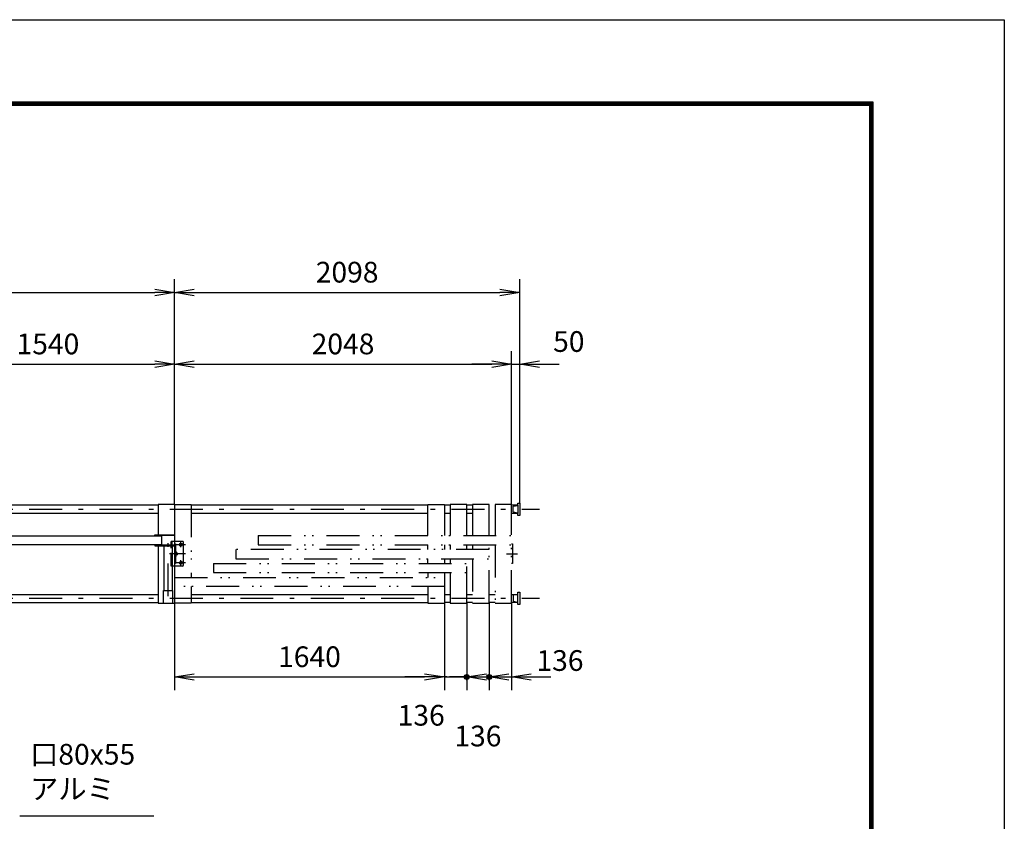
# Model space of a CAD drawing. Extents: x 0 to 23760, y 0 to 16800.
# Drawn here: x 17774 to 23760, y 11925 to 16800 of the extents above; entities that cross this region are included whole.
import ezdxf

# ---------------------------------------------------------------- set-up
doc = ezdxf.new("R2010")
doc.units = 0
doc.header["$LTSCALE"] = 40
doc.header["$MEASUREMENT"] = 0
doc.header["$PDMODE"] = 35
for name, pattern in [('JIS_DASHDOT', [10.7, 5, -2.5, 0.7, -2.5]), ('JIS_DASHDOT2', [10.4, 5, -2, 0.2, -1, 0.2, -2]), ('PRFWELDING', [2.7, 2, -0.7])]:
    doc.linetypes.add(name, pattern=pattern)
doc.layers.get('0').update_dxf_attribs({"linetype": 'CONTINUOUS'})
doc.layers.get('DEFPOINTS').update_dxf_attribs({"linetype": 'CONTINUOUS'})
for name, color, linetype in [('01', 7, 'CONTINUOUS'), ('外形線', 7, 'CONTINUOUS'), ('寸法線', 3, 'CONTINUOUS'), ('細線', 4, 'CONTINUOUS'), ('軸線', 6, 'JIS_DASHDOT'), ('隠れ線', 4, 'PRFWELDING')]:
    doc.layers.add(name, color=color, linetype=linetype)
doc.styles.get("Standard").update_dxf_attribs({"font": 'simplex.shx', "bigfont": 'bigfont.shx'})
doc.dimstyles.new('HIGANO1', dxfattribs={"dimtxt": 3.15, "dimasz": 3, "dimexe": 2, "dimexo": 0, "dimgap": 1.5, "dimtad": 3, "dimdsep": 46, "dimtxsty": 'Standard', "dimblk": 'OPEN', "dimblk1": 'OPEN', "dimblk2": 'OPEN', "dimsah": 1, "dimcen": 0, "dimdle": 1, "dimclrd": 256, "dimclre": 256, "dimclrt": 256, "dimadec": 0, "dimazin": 0, "dimtfac": 1, "dimtmove": 0, "dimatfit": 0, "dimldrblk": 'OPEN', "dimfxl": 0, "dimtolj": 1, "dimarcsym": 0})

# ---------------------------------------------------------------- blocks, each defined once
blk = doc.blocks.new('_OPEN')
at = {"color": 0, "linetype": 'ByBlock'}
for p, q in [((-1, 0.167), (0, 0)), ((0, 0), (-1, -0.167)), ((0, 0), (-1, 0))]:
    blk.add_line(p, q, dxfattribs=at)
blk = doc.blocks.new('*D16')
at = {"layer": 'DEFPOINTS', "color": 0}
for p in [(18715.7, 14704.9), (18715.7, 13851.9), (17175.7, 13661.9)]:
    blk.add_point(p, dxfattribs=at)
at = {"layer": '寸法線', "lineweight": -2}
for p, q in [((17175.7, 13661.9), (17175.7, 14784.9)), ((18715.7, 13851.9), (18715.7, 14784.9)), ((17295.7, 14704.9), (18595.7, 14704.9))]:
    blk.add_line(p, q, dxfattribs=at)
at = {"layer": '寸法線', "lineweight": -2, "xscale": 120, "yscale": 120, "zscale": 120, "rotation": 180}
blk.add_blockref('_OPEN', (17175.7, 14704.9), dxfattribs=at)
at = {"layer": '寸法線', "lineweight": -2, "xscale": 120, "yscale": 120, "zscale": 120}
blk.add_blockref('_OPEN', (18715.7, 14704.9), dxfattribs=at)
at = {"layer": '寸法線', "insert": (17945.7, 14827.9), "char_height": 126, "attachment_point": 5}
blk.add_mtext('\\A1;1540', dxfattribs=at)
blk = doc.blocks.new('*D17')
at = {"layer": 'DEFPOINTS', "color": 0}
for p in [(18715.7, 13251.9), (20355.7, 13251.9), (20355.7, 12802.5)]:
    blk.add_point(p, dxfattribs=at)
at = {"layer": '寸法線', "lineweight": -2}
for p, q in [((18715.7, 13251.9), (18715.7, 12722.5)), ((20355.7, 13251.9), (20355.7, 12722.5)), ((18835.7, 12802.5), (20235.7, 12802.5))]:
    blk.add_line(p, q, dxfattribs=at)
at = {"layer": '寸法線', "lineweight": -2, "xscale": 120, "yscale": 120, "zscale": 120, "rotation": 180}
blk.add_blockref('_OPEN', (18715.7, 12802.5), dxfattribs=at)
at = {"layer": '寸法線', "lineweight": -2, "xscale": 120, "yscale": 120, "zscale": 120}
blk.add_blockref('_OPEN', (20355.7, 12802.5), dxfattribs=at)
at = {"layer": '寸法線', "insert": (19535.7, 12925.5), "char_height": 126, "attachment_point": 5}
blk.add_mtext('\\A1;1640', dxfattribs=at)
blk = doc.blocks.new('*D18')
at = {"layer": 'DEFPOINTS', "color": 0}
for p in [(20355.7, 13251.9), (20491.7, 13251.9), (20491.7, 12802.5)]:
    blk.add_point(p, dxfattribs=at)
at = {"layer": '寸法線', "lineweight": -2}
for p, q in [((20355.7, 13251.9), (20355.7, 12722.5)), ((20491.7, 13251.9), (20491.7, 12722.5)), ((20235.7, 12802.5), (20115.7, 12802.5)), ((20355.7, 12802.5), (20491.7, 12802.5)), ((20611.7, 12802.5), (20731.7, 12802.5))]:
    blk.add_line(p, q, dxfattribs=at)
at = {"layer": '寸法線', "lineweight": -2, "xscale": 120, "yscale": 120, "zscale": 120}
blk.add_blockref('_OPEN', (20355.7, 12802.5), dxfattribs=at)
at = {"layer": '寸法線', "lineweight": -2, "xscale": 120, "yscale": 120, "zscale": 120, "rotation": 180}
blk.add_blockref('_OPEN', (20491.7, 12802.5), dxfattribs=at)
at = {"layer": '寸法線', "insert": (20215, 12569.5), "char_height": 126, "attachment_point": 5}
blk.add_mtext('\\A1;136', dxfattribs=at)
blk = doc.blocks.new('P-DOT')
blk.add_line((-1, 0), (0, 0))
at = {"color": 0}
for p, q in [((-0.125, 0), (0.125, 0)), ((-0.118, 0.04), (0.118, 0.04)), ((-0.096, 0.08), (0.096, 0.08)), ((-0.035, 0.12), (0.035, 0.12)), ((-0.118, -0.04), (0.118, -0.04)), ((-0.096, -0.08), (0.096, -0.08)), ((-0.035, -0.12), (0.035, -0.12))]:
    blk.add_line(p, q, dxfattribs=at)
blk.add_circle((0, 0), 0.125)
blk = doc.blocks.new('*D19')
at = {"layer": 'DEFPOINTS', "color": 0}
for p in [(20491.7, 13251.9), (20627.7, 13254.9), (20627.7, 12802.5)]:
    blk.add_point(p, dxfattribs=at)
at = {"layer": '寸法線', "lineweight": -2}
for p, q in [((20491.7, 13251.9), (20491.7, 12722.5)), ((20627.7, 13254.9), (20627.7, 12722.5)), ((20371.7, 12802.5), (20251.7, 12802.5)), ((20491.7, 12802.5), (20627.7, 12802.5)), ((20747.7, 12802.5), (20867.7, 12802.5))]:
    blk.add_line(p, q, dxfattribs=at)
at = {"layer": '寸法線', "lineweight": -2, "xscale": 120, "yscale": 120, "zscale": 120}
blk.add_blockref('P-DOT', (20491.7, 12802.5), dxfattribs=at)
at = {"layer": '寸法線', "lineweight": -2, "xscale": 120, "yscale": 120, "zscale": 120, "rotation": 180}
blk.add_blockref('_OPEN', (20627.7, 12802.5), dxfattribs=at)
at = {"layer": '寸法線', "insert": (20559.7, 12443.5), "char_height": 126, "attachment_point": 5}
blk.add_mtext('\\A1;136', dxfattribs=at)
blk = doc.blocks.new('*D20')
at = {"layer": 'DEFPOINTS', "color": 0}
for p in [(20627.7, 13254.9), (20763.7, 13251.9), (20763.7, 12802.5)]:
    blk.add_point(p, dxfattribs=at)
at = {"layer": '寸法線', "lineweight": -2}
for p, q in [((20627.7, 13254.9), (20627.7, 12722.5)), ((20763.7, 13251.9), (20763.7, 12722.5)), ((20507.7, 12802.5), (20387.7, 12802.5)), ((20627.7, 12802.5), (20763.7, 12802.5)), ((20883.7, 12802.5), (21003.7, 12802.5))]:
    blk.add_line(p, q, dxfattribs=at)
at = {"layer": '寸法線', "lineweight": -2, "xscale": 120, "yscale": 120, "zscale": 120}
blk.add_blockref('P-DOT', (20627.7, 12802.5), dxfattribs=at)
at = {"layer": '寸法線', "lineweight": -2, "xscale": 120, "yscale": 120, "zscale": 120, "rotation": 180}
blk.add_blockref('_OPEN', (20763.7, 12802.5), dxfattribs=at)
at = {"layer": '寸法線', "insert": (21058.7, 12902.5), "char_height": 126, "attachment_point": 5}
blk.add_mtext('\\A1;136', dxfattribs=at)
blk = doc.blocks.new('*D21')
at = {"layer": 'DEFPOINTS', "color": 0}
for p in [(20763.7, 14704.9), (18715.7, 13851.9), (20763.7, 13851.9)]:
    blk.add_point(p, dxfattribs=at)
at = {"layer": '寸法線', "lineweight": -2}
for p, q in [((18715.7, 13851.9), (18715.7, 14784.9)), ((20763.7, 13851.9), (20763.7, 14784.9)), ((18835.7, 14704.9), (20643.7, 14704.9))]:
    blk.add_line(p, q, dxfattribs=at)
at = {"layer": '寸法線', "lineweight": -2, "xscale": 120, "yscale": 120, "zscale": 120, "rotation": 180}
blk.add_blockref('_OPEN', (18715.7, 14704.9), dxfattribs=at)
at = {"layer": '寸法線', "lineweight": -2, "xscale": 120, "yscale": 120, "zscale": 120}
blk.add_blockref('_OPEN', (20763.7, 14704.9), dxfattribs=at)
at = {"layer": '寸法線', "insert": (19739.7, 14827.9), "char_height": 126, "attachment_point": 5}
blk.add_mtext('\\A1;2048', dxfattribs=at)
blk = doc.blocks.new('*D22')
at = {"layer": 'DEFPOINTS', "color": 0}
for p in [(20813.7, 14704.9), (20763.7, 13851.9), (20813.7, 13859.9)]:
    blk.add_point(p, dxfattribs=at)
at = {"layer": '寸法線', "lineweight": -2}
for p, q in [((20763.7, 13851.9), (20763.7, 14784.9)), ((20813.7, 13859.9), (20813.7, 14784.9)), ((20643.7, 14704.9), (20523.7, 14704.9)), ((20763.7, 14704.9), (20813.7, 14704.9)), ((20933.7, 14704.9), (21053.7, 14704.9))]:
    blk.add_line(p, q, dxfattribs=at)
at = {"layer": '寸法線', "lineweight": -2, "xscale": 120, "yscale": 120, "zscale": 120}
blk.add_blockref('_OPEN', (20763.7, 14704.9), dxfattribs=at)
at = {"layer": '寸法線', "lineweight": -2, "xscale": 120, "yscale": 120, "zscale": 120, "rotation": 180}
blk.add_blockref('_OPEN', (20813.7, 14704.9), dxfattribs=at)
at = {"layer": '寸法線', "insert": (21112.4, 14842.6), "char_height": 126, "attachment_point": 5}
blk.add_mtext('\\A1;50', dxfattribs=at)
blk = doc.blocks.new('*D23')
at = {"layer": 'DEFPOINTS', "color": 0}
for p in [(18715.7, 15141.4), (18715.7, 14784.9), (12695.7, 14205.7)]:
    blk.add_point(p, dxfattribs=at)
at = {"layer": '寸法線', "lineweight": -2}
for p, q in [((12695.7, 14205.7), (12695.7, 15221.4)), ((18715.7, 14784.9), (18715.7, 15221.4)), ((12815.7, 15141.4), (18595.7, 15141.4))]:
    blk.add_line(p, q, dxfattribs=at)
at = {"layer": '寸法線', "lineweight": -2, "xscale": 120, "yscale": 120, "zscale": 120, "rotation": 180}
blk.add_blockref('_OPEN', (12695.7, 15141.4), dxfattribs=at)
at = {"layer": '寸法線', "lineweight": -2, "xscale": 120, "yscale": 120, "zscale": 120}
blk.add_blockref('_OPEN', (18715.7, 15141.4), dxfattribs=at)
at = {"layer": '寸法線', "insert": (15705.7, 15264.4), "char_height": 126, "attachment_point": 5}
blk.add_mtext('\\A1;6020', dxfattribs=at)
blk = doc.blocks.new('*D24')
at = {"layer": 'DEFPOINTS', "color": 0}
for p in [(20813.7, 15141.4), (18715.7, 14784.9), (20813.7, 14784.9)]:
    blk.add_point(p, dxfattribs=at)
at = {"layer": '寸法線', "lineweight": -2}
for p, q in [((18715.7, 14784.9), (18715.7, 15221.4)), ((20813.7, 14784.9), (20813.7, 15221.4)), ((18835.7, 15141.4), (20693.7, 15141.4))]:
    blk.add_line(p, q, dxfattribs=at)
at = {"layer": '寸法線', "lineweight": -2, "xscale": 120, "yscale": 120, "zscale": 120, "rotation": 180}
blk.add_blockref('_OPEN', (18715.7, 15141.4), dxfattribs=at)
at = {"layer": '寸法線', "lineweight": -2, "xscale": 120, "yscale": 120, "zscale": 120}
blk.add_blockref('_OPEN', (20813.7, 15141.4), dxfattribs=at)
at = {"layer": '寸法線', "insert": (19764.7, 15264.4), "char_height": 126, "attachment_point": 5}
blk.add_mtext('\\A1;2098', dxfattribs=at)
blk = doc.blocks.new('PROFDL00098DJ6')
blk.add_line((0, 0), (19.4, 0))
at = {"insert": (1.5, 1.5), "char_height": 3, "attachment_point": 7}
blk.add_mtext('口80x55\\Pアルミ', dxfattribs=at)

msp = doc.modelspace()

# ---------------------------------------------------------------- linework, layer by layer
at = {"color": 3, "linetype": 'Continuous'}
msp.add_lwpolyline([(0, 16800), (23760, 16800), (23760, 0), (0, 0)], close=True, dxfattribs=at)
at = {"linetype": 'Continuous'}
for points in [[(800, 16300), (22960, 16300), (22960, 500), (800, 500)], [(805, 16295), (22955, 16295), (22955, 505), (805, 505)], [(810, 16290), (22950, 16290), (22950, 510), (810, 510)], [(815, 16285), (22945, 16285), (22945, 515), (815, 515)], [(820, 16280), (22940, 16280), (22940, 520), (820, 520)]]:
    msp.add_lwpolyline(points, close=True, dxfattribs=at)
at = {"layer": '01', "color": 7, "linetype": 'Continuous'}
for p, q in [((18715.726, 13851.945), (18615.726, 13851.945)), ((18615.726, 13851.945), (18615.726, 13665.945)), ((20774.726, 13840.445), (20801.726, 13845.445)), ((20774.726, 13804.445), (20774.726, 13840.445)), ((20801.726, 13859.945), (20813.726, 13859.945)), ((20801.726, 13847.445), (20801.726, 13859.945)), ((20801.726, 13847.445), (20801.726, 13797.445)), ((20813.726, 13859.945), (20813.726, 13784.945)), ((20801.726, 13799.445), (20774.726, 13804.445)), ((20801.726, 13784.945), (20801.726, 13797.445)), ((20813.726, 13784.945), (20801.726, 13784.945)), ((18615.726, 13600.945), (18615.726, 13251.945)), ((20801.726, 13304.445), (20774.726, 13299.445)), ((20774.726, 13299.445), (20774.726, 13263.445)), ((20801.726, 13318.945), (20813.726, 13318.945)), ((20801.726, 13306.445), (20801.726, 13318.945)), ((20801.726, 13256.445), (20801.726, 13306.445)), ((20813.726, 13318.945), (20813.726, 13243.945)), ((20774.726, 13263.445), (20801.726, 13258.445)), ((20801.726, 13243.945), (20801.726, 13256.445)), ((20813.726, 13243.945), (20801.726, 13243.945))]:
    msp.add_line(p, q, dxfattribs=at)
at = {"layer": '外形線'}
for p, q in [((18715.726, 13851.945), (18715.726, 13251.945)), ((17255.726, 13660.695), (18635.726, 13660.695)), ((18595.726, 13661.945), (18595.726, 13665.945)), ((18595.726, 13665.945), (18715.726, 13665.945)), ((18715.726, 13661.945), (18595.726, 13661.945)), ((18635.726, 13661.945), (18635.726, 13606.945)), ((17255.726, 13608.195), (18635.726, 13608.195)), ((18595.726, 13606.945), (18595.726, 13600.945)), ((18595.726, 13606.945), (18715.726, 13606.945)), ((18595.726, 13600.945), (18715.726, 13600.945)), ((18649.476, 13600.945), (18649.476, 13328.945)), ((18701.976, 13600.945), (18701.976, 13328.945)), ((18715.726, 13611.945), (18721.726, 13611.945)), ((18721.726, 13611.945), (18721.726, 13491.945)), ((18721.726, 13491.945), (18715.726, 13491.945)), ((18648.226, 13251.945), (18648.226, 13328.945)), ((18648.226, 13328.945), (18703.226, 13328.945)), ((18703.226, 13328.945), (18703.226, 13251.945)), ((18615.726, 13251.945), (18715.726, 13251.945))]:
    msp.add_line(p, q, dxfattribs=at)
at = {"layer": '外形線', "linetype": 'Continuous'}
for p, q in [((18764.726, 13626.945), (18715.726, 13626.945)), ((18769.726, 13481.945), (18769.726, 13621.945)), ((18764.726, 13476.945), (18715.726, 13476.945))]:
    msp.add_line(p, q, dxfattribs=at)
at = {"layer": '外形線'}
for centre in [(18754.726, 13606.945), (18724.726, 13551.945), (18754.726, 13496.945)]:
    msp.add_circle(centre, 9, dxfattribs=at)
at = {"layer": '外形線', "linetype": 'Continuous'}
for centre, start, end in [((18764.726, 13621.945), 0, 90), ((18764.726, 13481.945), 270, 0)]:
    msp.add_arc(centre, 5, start, end, dxfattribs=at)
at = {"layer": '細線'}
for p, q in [((17255.726, 13848.945), (18615.726, 13848.945)), ((18715.726, 13851.945), (18815.726, 13851.945)), ((18815.726, 13848.945), (20255.726, 13848.945)), ((20255.726, 13851.945), (20355.726, 13851.945)), ((17255.726, 13798.945), (18615.726, 13798.945)), ((18815.726, 13798.945), (20255.726, 13798.945)), ((19223.726, 13661.945), (19223.726, 13606.945)), ((20763.726, 13611.945), (20769.726, 13611.945)), ((20769.726, 13611.945), (20769.726, 13491.945)), ((19087.726, 13576.945), (19087.726, 13521.945)), ((18951.726, 13491.945), (18951.726, 13436.945)), ((20255.726, 13491.945), (20255.726, 13521.945)), ((20355.726, 13521.945), (20355.726, 13491.945)), ((20769.726, 13491.945), (20763.726, 13491.945)), ((20255.726, 13436.945), (20255.726, 13406.945)), ((18815.726, 13351.945), (18815.726, 13251.945)), ((17255.726, 13304.945), (18615.726, 13304.945)), ((18815.726, 13304.945), (20255.726, 13304.945)), ((17255.726, 13254.945), (18615.726, 13254.945)), ((18815.726, 13254.945), (20255.726, 13254.945)), ((20255.726, 13251.945), (20355.726, 13251.945)), ((20391.726, 13251.945), (20491.726, 13251.945)), ((20527.726, 13251.945), (20627.726, 13251.945)), ((20663.726, 13251.945), (20763.726, 13251.945))]:
    msp.add_line(p, q, dxfattribs=at)
at = {"layer": '細線', "color": 4}
for p, q in [((20355.726, 13848.945), (20391.726, 13848.945)), ((20491.726, 13848.945), (20527.726, 13848.945)), ((20763.726, 13848.945), (20801.726, 13848.945)), ((20355.726, 13798.945), (20391.726, 13798.945)), ((20491.726, 13798.945), (20527.726, 13798.945)), ((20763.726, 13798.945), (20801.726, 13798.945)), ((20355.726, 13304.945), (20391.726, 13304.945)), ((20491.726, 13304.945), (20527.726, 13304.945)), ((20627.726, 13304.945), (20663.726, 13304.945)), ((20763.726, 13304.945), (20801.726, 13304.945)), ((18815.726, 13251.945), (18715.726, 13251.945)), ((20391.726, 13254.945), (20355.726, 13254.945)), ((20527.726, 13254.945), (20491.726, 13254.945)), ((20663.726, 13254.945), (20627.726, 13254.945)), ((20801.726, 13254.945), (20763.726, 13254.945))]:
    msp.add_line(p, q, dxfattribs=at)
at = {"layer": '軸線', "color": 6}
for p, q in [((12695.726, 13822.445), (20933.487, 13822.445)), ((12695.726, 13281.445), (20933.487, 13281.445))]:
    msp.add_line(p, q, dxfattribs=at)
at = {"layer": '軸線'}
for p, q in [((18675.726, 13293.258), (18675.726, 13615.633)), ((20733.178, 13551.945), (20800.274, 13551.945))]:
    msp.add_line(p, q, dxfattribs=at)
at = {"layer": '軸線', "linetype": 'Continuous'}
for p, q in [((18781.919, 13606.945), (18727.965, 13606.945)), ((18754.726, 13591.742), (18754.726, 13626.945)), ((18781.919, 13551.945), (18685.22, 13551.945)), ((18724.726, 13536.067), (18724.726, 13568.3)), ((18781.919, 13496.945), (18727.965, 13496.945)), ((18754.726, 13476.945), (18754.726, 13512.625))]:
    msp.add_line(p, q, dxfattribs=at)
at = {"layer": '隠れ線', "color": 4, "linetype": 'JIS_DASHDOT2'}
for p, q in [((18815.726, 13851.945), (18815.726, 13406.945)), ((20255.726, 13661.945), (20255.726, 13851.945)), ((20355.726, 13851.945), (20355.726, 13661.945)), ((20491.726, 13851.945), (20391.726, 13851.945)), ((20491.726, 13851.945), (20391.726, 13851.945)), ((20391.726, 13851.945), (20391.726, 13661.945)), ((20491.726, 13661.945), (20491.726, 13851.945)), ((20527.726, 13851.945), (20527.726, 13661.945)), ((20627.726, 13851.945), (20527.726, 13851.945)), ((20627.726, 13661.945), (20627.726, 13851.945)), ((20663.726, 13851.945), (20663.726, 13661.945)), ((20763.726, 13851.945), (20663.726, 13851.945)), ((20763.726, 13251.945), (20763.726, 13851.945)), ((19223.726, 13661.945), (20763.726, 13661.945)), ((19223.726, 13606.945), (20763.726, 13606.945)), ((20255.726, 13576.945), (20255.726, 13606.945)), ((20355.726, 13606.945), (20355.726, 13576.945)), ((20391.726, 13606.945), (20391.726, 13576.945)), ((20391.726, 13606.945), (20391.726, 13576.945)), ((20491.726, 13576.945), (20491.726, 13606.945)), ((20491.726, 13576.945), (20491.726, 13606.945)), ((20527.726, 13606.945), (20527.726, 13576.945)), ((20627.726, 13251.945), (20627.726, 13606.945)), ((20663.726, 13606.945), (20663.726, 13251.945)), ((20627.726, 13576.945), (19087.726, 13576.945)), ((18951.726, 13491.945), (20491.726, 13491.945)), ((19087.726, 13521.945), (20627.726, 13521.945)), ((20391.726, 13521.945), (20391.726, 13491.945)), ((20391.726, 13521.945), (20391.726, 13491.945)), ((20491.726, 13251.945), (20491.726, 13521.945)), ((20491.726, 13274.445), (20491.726, 13521.945)), ((20527.726, 13521.945), (20527.726, 13251.945)), ((18951.726, 13436.945), (20491.726, 13436.945)), ((20355.726, 13436.945), (20355.726, 13251.945)), ((20391.726, 13436.945), (20391.726, 13251.945)), ((18715.726, 13406.945), (20355.726, 13406.945)), ((20355.726, 13351.945), (18715.726, 13351.945)), ((20255.726, 13351.945), (20255.726, 13251.945))]:
    msp.add_line(p, q, dxfattribs=at)
at = {"layer": '隠れ線', "color": 4}
for p, q in [((18694.726, 13476.945), (18694.726, 13626.945)), ((18715.726, 13626.945), (18694.726, 13626.945)), ((18700.726, 13476.945), (18700.726, 13626.945)), ((18715.726, 13476.945), (18694.726, 13476.945))]:
    msp.add_line(p, q, dxfattribs=at)

# ---------------------------------------------------------------- block references
at = {"layer": '寸法線', "xscale": 41.99999999999999, "yscale": 41.99999999999999}
msp.add_blockref('PROFDL00098DJ6', (17774.069, 11957.049), dxfattribs=at)

# ---------------------------------------------------------------- dimensions: what is measured, and where the dimension line sits
at = {"layer": '寸法線'}
for base, p1, p2, override, picture, middle in [((18715.726, 15141.385), (12695.726, 14205.705), (18715.726, 14784.869), {"dimscale": 40, "dimblk1": 'NONE'}, '*D23', (15705.726, 15264.385)), ((20813.726, 15141.385), (18715.726, 14784.869), (20813.726, 14784.869), {"dimscale": 40}, '*D24', (19764.726, 15264.385)), ((18715.726, 14704.869), (17175.726, 13661.945), (18715.726, 13851.945), {"dimscale": 40}, '*D16', (17945.726, 14827.869)), ((20763.726, 14704.869), (18715.726, 13851.945), (20763.726, 13851.945), {"dimscale": 40, "dimblk2": 'NONE'}, '*D21', (19739.726, 14827.869)), ((20355.726, 12802.488), (18715.726, 13251.945), (20355.726, 13251.945), {"dimscale": 40, "dimblk2": 'NONE'}, '*D17', (19535.726, 12925.488)), ((20627.726, 12802.488), (20491.726, 13251.945), (20627.726, 13254.945), {"dimscale": 40, "dimblk1": 'P-DOT', "dimtmove": 2, "dimatfit": 3}, '*D19', (20559.726, 12443.488))]:
    dim = msp.add_linear_dim(base=base, p1=p1, p2=p2, dimstyle='HIGANO1', override=override, dxfattribs=at)
    dim.commit()
    dim.dimension.update_dxf_attribs({"geometry": picture, "text_midpoint": middle})
for base, p1, p2, override, picture, middle in [((20813.726, 14704.869), (20763.726, 13851.945), (20813.726, 13859.945), {"dimscale": 40, "dimtmove": 2, "dimatfit": 3}, '*D22', (21112.35, 14842.619)), ((20491.726, 12802.488), (20355.726, 13251.945), (20491.726, 13251.945), {"dimscale": 40, "dimtmove": 2, "dimatfit": 3}, '*D18', (20214.965, 12569.488)), ((20763.726, 12802.488), (20627.726, 13254.945), (20763.726, 13251.945), {"dimscale": 40, "dimblk1": 'P-DOT', "dimtmove": 2, "dimatfit": 3}, '*D20', (21058.722, 12902.529))]:
    dim = msp.add_linear_dim(base=base, p1=p1, p2=p2, dimstyle='HIGANO1', override=override, dxfattribs=at)
    dim.commit()
    dim.dimension.update_dxf_attribs({"geometry": picture, "text_midpoint": middle, "dimtype": 160})

doc.saveas('drawing.dxf')
